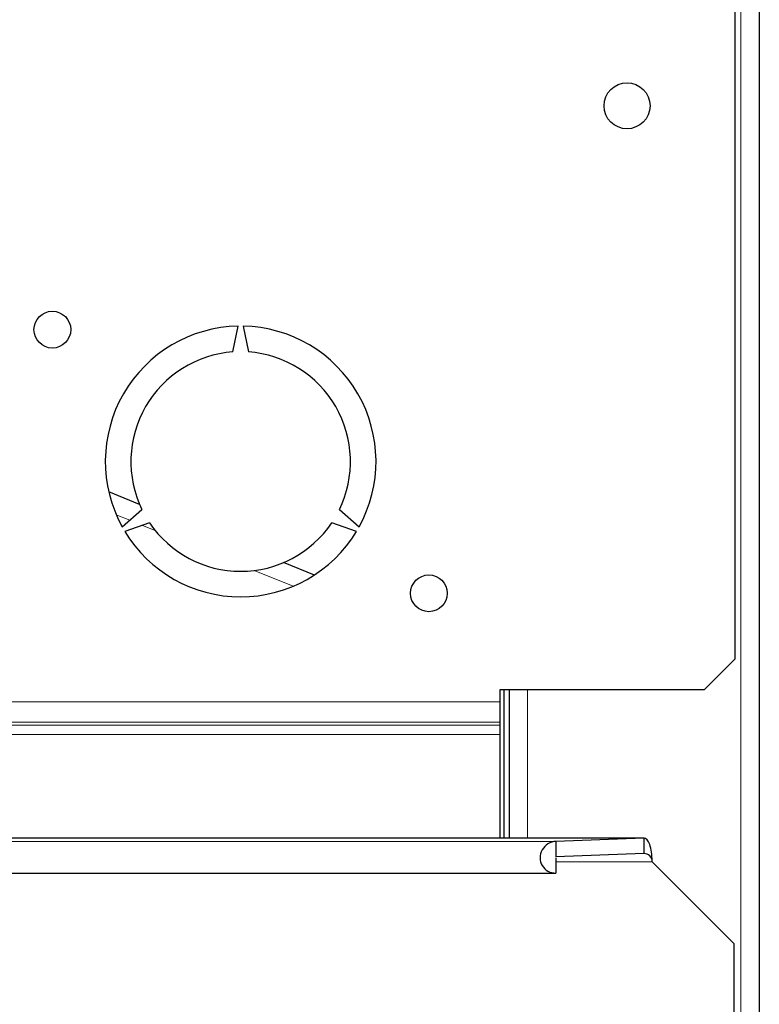
# Model space of a CAD drawing. Units: millimetres. Extents: x 69 to 372, y 22 to 262.
# Drawn here: x 369 to 372, y 139 to 144 of the extents above; entities that cross this region are included whole.
import ezdxf

# ---------------------------------------------------------------- set-up
doc = ezdxf.new("R2010")
doc.units = ezdxf.units.MM

msp = doc.modelspace()

# ---------------------------------------------------------------- linework, layer by layer
at = {"color": 7, "linetype": 'Continuous', "lineweight": 25}
for p, q in [((372.0426, 149.0313), (372.0426, 141.0473)), ((372.1626, 149.0663), (372.1626, 99.3848)), ((369.5865, 142.5515), (369.6116, 142.6777)), ((369.6366, 142.6777), (369.6617, 142.5515)), ((369.1293, 141.8054), (368.9785, 141.8663)), ((369.0442, 141.695), (369.1409, 141.7798)), ((370.1072, 141.7798), (370.2039, 141.695)), ((369.1785, 141.7147), (369.0567, 141.6733)), ((370.1914, 141.6733), (370.0696, 141.7147)), ((369.9847, 141.4596), (369.8339, 141.5205)), ((371.8926, 140.8973), (372.0426, 141.0473)), ((371.8926, 140.8973), (370.8926, 140.8973)), ((370.8926, 140.8973), (370.8926, 140.8383)), ((370.9126, 140.8973), (370.9126, 140.1708)), ((370.9376, 140.8973), (370.9376, 140.1708)), ((370.8926, 140.8383), (370.8926, 140.7393)), ((370.8926, 140.7393), (370.8926, 140.7244)), ((370.8926, 140.7244), (370.8926, 140.6784)), ((370.8926, 140.6784), (370.8926, 140.1708)), ((371.5995, 140.1708), (337.9267, 140.1708)), ((371.5981, 140.1708), (371.167, 140.1557)), ((371.167, 140.1557), (371.167, 140.0808)), ((371.5981, 140.1708), (371.5981, 140.0958)), ((371.5981, 140.0958), (371.167, 140.0808)), ((371.167, 140.0758), (371.167, 140.0008)), ((371.6381, 140.0572), (371.6381, 140.0599)), ((371.6381, 140.0558), (371.6381, 140.0572)), ((371.6381, 140.0558), (372.0381, 139.6558)), ((338.3618, 140.0008), (371.1643, 140.0008)), ((372.0381, 139.6558), (372.0381, 102.4348))]:
    msp.add_line(p, q, dxfattribs=at)
at = {"color": 7, "linetype": 'Continuous', "lineweight": 18}
for p, q in [((372.0726, 149.0663), (372.0726, 99.3848)), ((369.0151, 141.7545), (369.0814, 141.7277)), ((369.1432, 141.7027), (369.2063, 141.6772)), ((369.6895, 141.4818), (369.8807, 141.4046)), ((371.0276, 140.8973), (371.0276, 140.1708)), ((370.8926, 140.8383), (338.6326, 140.8383)), ((370.8926, 140.7393), (338.6326, 140.7393)), ((370.8926, 140.7244), (338.6326, 140.7244)), ((370.8926, 140.6784), (338.6326, 140.6784)), ((337.9281, 140.1708), (371.5981, 140.1708)), ((338.3591, 140.1557), (371.167, 140.1557)), ((371.167, 140.0558), (371.6381, 140.0558))]:
    msp.add_line(p, q, dxfattribs=at)
at = {"color": 7, "linetype": 'Continuous', "lineweight": 25}
for centre, radius in [((371.5151, 143.7563), 0.1125), ((368.7025, 142.6606), 0.09), ((370.5456, 141.3701), 0.09)]:
    msp.add_circle(centre, radius, dxfattribs=at)
for radius, start, end in [(0.6625, 91.0811, 208.9189), (0.6625, 331.0811, 88.9189), (0.5375, 94.0116, 205.9884), (0.5375, 334.0116, 85.9884), (0.5375, 214.0116, 325.9884), (0.6625, 211.0811, 328.9189)]:
    msp.add_arc((369.6241, 142.0153), radius, start, end, dxfattribs=at)
for centre, major_axis, ratio, start_param, end_param in [((371.167, 140.0783), (0.0557, 0.0557), 0.965689, 0.802851, 3.944444), ((371.5981, 140.0558), (0.0016, 0.115), 0.347556, 4.752094, 6.322891), ((371.5981, 140.0558), (0.0288, 0.0288), 0.965689, 5.51524, 7.086037)]:
    msp.add_ellipse(centre, major_axis=major_axis, ratio=ratio, start_param=start_param, end_param=end_param, dxfattribs=at)

doc.saveas('drawing.dxf')
